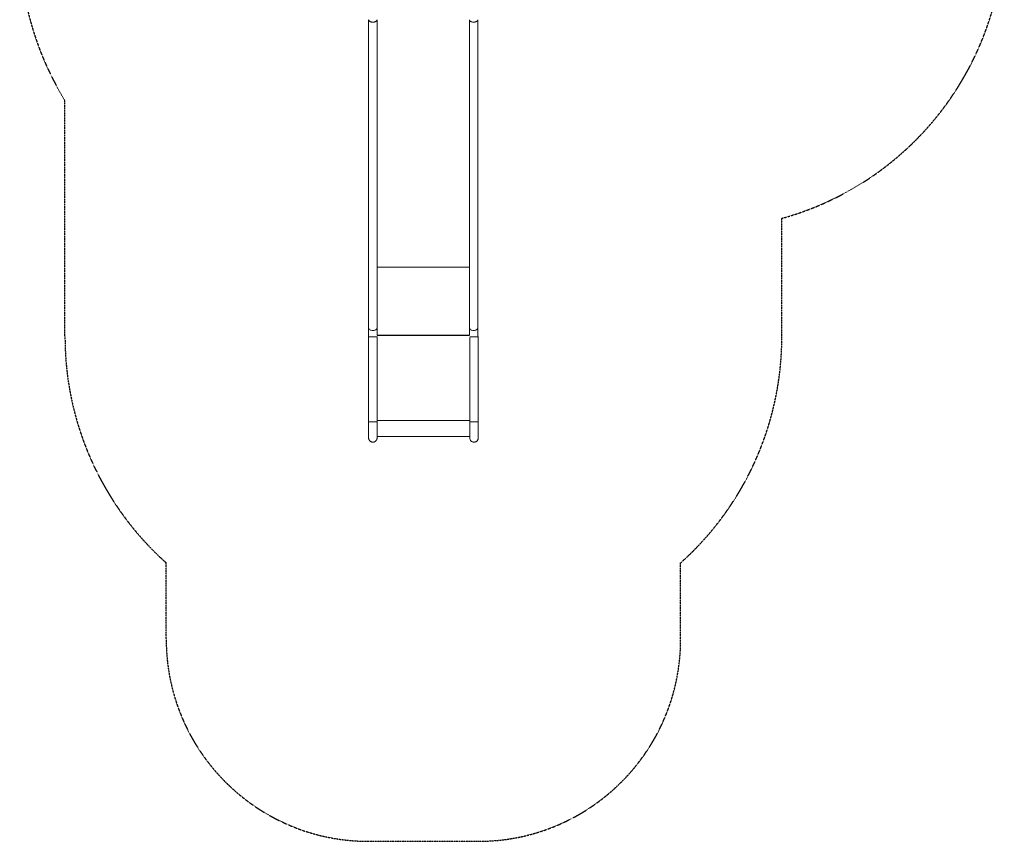
# Model space of a CAD drawing. Units: millimetres. Extents: x -4338 to 2735, y -6644 to 6470.
# Drawn here: x -2130 to 2735, y -6644 to -2583 of the extents above; entities that cross this region are included whole.
import ezdxf

# ---------------------------------------------------------------- set-up
doc = ezdxf.new("R2010")
doc.units = ezdxf.units.MM
doc.linetypes.add('HIDDEN', pattern=[1.905, 1.27, -0.635])
doc.layers.add('OPVANGZONE', color=7, linetype='HIDDEN')

msp = doc.modelspace()

# ---------------------------------------------------------------- linework, layer by layer
at = {"color": 7, "linetype": 'Continuous', "lineweight": 18}
for p, q in [((-405.7, -2583.3), (-405.7, -4106.6)), ((-363.7, -4106.6), (-363.7, -2583.3)), ((92.1, -2583.3), (92.1, -4106.6)), ((134.1, -4106.6), (134.1, -2583.3)), ((-405.9, -4149.7), (-405.9, -4569.8)), ((-363.9, -4569.8), (-363.9, -4149.7)), ((-363.7, -4143.2), (92.1, -4143.2)), ((-363.7, -4143.5), (92.2, -4143.5)), ((94.1, -4154.7), (94.1, -4569.8)), ((136.1, -4569.8), (136.1, -4149.7)), ((-405.9, -4569.8), (-405.9, -4570)), ((136.1, -4570), (136.1, -4569.8)), ((-363.9, -4643.8), (94.1, -4643.8))]:
    msp.add_line(p, q, dxfattribs=at)
at = {"color": 8, "linetype": 'Continuous', "lineweight": 18}
for p, q in [((92.1, -3805.5), (-363.7, -3805.5)), ((94.1, -4563.6), (-363.9, -4563.6))]:
    msp.add_line(p, q, dxfattribs=at)
at = {"color": 8, "linetype": 'Continuous', "lineweight": 18, "flags": 128}
for points in [[(-405.7, -4106.6), (-405.3, -4109), (-404.1, -4111.3), (-402.1, -4113.5), (-399.5, -4115.3), (-396.3, -4116.9), (-392.7, -4118), (-388.8, -4118.7), (-384.7, -4118.9), (-380.6, -4118.7), (-376.7, -4118), (-373, -4116.9), (-369.8, -4115.3), (-367.2, -4113.5), (-365.3, -4111.3), (-364.1, -4109), (-363.7, -4106.6), (-363.7, -4106.6)], [(92.1, -4106.6), (92.5, -4109), (93.7, -4111.3), (95.6, -4113.5), (98.2, -4115.3), (101.4, -4116.9), (105, -4118), (109, -4118.7), (113.1, -4118.9), (117.2, -4118.7), (121.1, -4118), (124.8, -4116.9), (127.9, -4115.3), (130.5, -4113.5), (132.5, -4111.3), (133.7, -4109), (134.1, -4106.6), (134.1, -4106.6)]]:
    msp.add_lwpolyline(points, dxfattribs=at)
at = {"color": 7, "linetype": 'Continuous', "lineweight": 18, "flags": 128}
for points in [[(-363.9, -4149.7), (-363.9, -4149.7), (-364, -4149.9), (-364.6, -4150), (-365.5, -4150.2), (-366.7, -4150.3), (-368.2, -4150.4), (-370, -4150.5), (-372.1, -4150.6), (-374.4, -4150.7), (-376.8, -4150.8), (-379.4, -4150.8), (-382.1, -4150.9), (-384.9, -4150.9), (-387.6, -4150.9), (-390.3, -4150.8), (-392.9, -4150.8), (-395.4, -4150.7), (-397.6, -4150.6), (-399.7, -4150.5), (-401.5, -4150.4), (-403, -4150.3), (-404.3, -4150.2), (-405.1, -4150), (-405.7, -4149.9), (-405.9, -4149.7), (-405.7, -4149.6), (-405.5, -4149.5)], [(134.1, -4149.2), (134.5, -4149.3), (135.4, -4149.4), (136, -4149.6), (136.1, -4149.7), (136, -4149.9), (135.4, -4150), (134.5, -4150.2), (133.3, -4150.3), (131.8, -4150.4), (130, -4150.5), (127.9, -4150.6), (125.6, -4150.7), (123.2, -4150.8), (120.6, -4150.8), (117.9, -4150.9), (115.1, -4150.9), (112.4, -4150.9), (109.7, -4150.8), (107.1, -4150.8), (104.6, -4150.7), (102.4, -4150.6), (100.3, -4150.5), (98.5, -4150.4), (97, -4150.3), (95.7, -4150.2), (95.2, -4150.1)]]:
    msp.add_lwpolyline(points, dxfattribs=at)
at = {"color": 8, "linetype": 'Continuous', "lineweight": 18}
for points, knots in [([(-363.7, -2583.3), (-363.8, -2584.1), (-363.9, -2585.7), (-365.2, -2588), (-367.1, -2590.2), (-369.7, -2592), (-372.9, -2593.6), (-376.6, -2594.7), (-380.5, -2595.5), (-384.7, -2595.7), (-388.8, -2595.5), (-392.8, -2594.7), (-396.4, -2593.6), (-399.6, -2592.1), (-402.2, -2590.2), (-404.2, -2588), (-405.3, -2585.7), (-405.8, -2584.1), (-405.7, -2583.2), (-405.7, -2583.2)], [0, 0, 0, 0, 0.062384, 0.12491, 0.187293, 0.24982, 0.312203, 0.37473, 0.437113, 0.49964, 0.562023, 0.624549, 0.686933, 0.749459, 0.811842, 0.874368, 0.936752, 0.999277, 1, 1, 1, 1]), ([(134.1, -2583.3), (134, -2584.1), (133.9, -2585.7), (132.6, -2588), (130.7, -2590.2), (128, -2592), (124.8, -2593.6), (121.2, -2594.7), (117.2, -2595.5), (113.1, -2595.7), (109, -2595.5), (105, -2594.7), (101.4, -2593.6), (98.2, -2592.1), (95.5, -2590.2), (93.6, -2588), (92.4, -2585.7), (92, -2584.1), (92.1, -2583.2), (92.1, -2583.2)], [0, 0, 0, 0, 0.062384, 0.12491, 0.187293, 0.24982, 0.312203, 0.37473, 0.437113, 0.49964, 0.562022, 0.624549, 0.686933, 0.749459, 0.811842, 0.874368, 0.936752, 0.999277, 1, 1, 1, 1])]:
    msp.add_open_spline(points, degree=3, knots=knots, dxfattribs=at)
at = {"color": 7, "linetype": 'Continuous', "lineweight": 18}
for points, knots in [([(-405.7, -4106.6), (-405.7, -4111.4), (-405.7, -4120.7), (-405.7, -4133.8), (-405.7, -4143.4), (-405.7, -4148.5), (-405.7, -4149.7)], [0, 0, 0, 0, 0.318134, 0.622339, 0.91261, 1, 1, 1, 1]), ([(-363.7, -4143.2), (-363.7, -4141.5), (-363.7, -4134.9), (-363.7, -4122.8), (-363.7, -4112.1), (-363.7, -4106.6)], [0, 0, 0, 0, 0.149886, 0.566524, 1, 1, 1, 1]), ([(92.1, -4106.6), (92.1, -4111.4), (92.1, -4120.7), (92.1, -4132.9), (92.1, -4140.2), (92.1, -4143.2)], [0, 0, 0, 0, 0.377324, 0.738127, 1, 1, 1, 1]), ([(134.1, -4149.2), (134.1, -4145.5), (134.1, -4137), (134.1, -4122.8), (134.1, -4112.1), (134.1, -4106.6)], [0, 0, 0, 0, 0.274919, 0.630279, 1, 1, 1, 1]), ([(-405.9, -4569.8), (-405.9, -4572.2), (-405.9, -4577.2), (-405.9, -4584.6), (-405.9, -4591.8), (-405.9, -4598.3), (-405.9, -4604.1), (-405.9, -4609.5), (-405.9, -4614.4), (-405.9, -4618.8), (-405.9, -4622.6), (-405.9, -4626), (-405.9, -4629.1), (-405.9, -4632.1), (-405.9, -4634.8), (-405.9, -4637.3), (-405.9, -4639.7), (-405.9, -4641.9), (-405.9, -4643.9), (-405.9, -4645.8), (-405.9, -4647.5), (-405.9, -4648.9), (-405.9, -4649.8), (-405.9, -4650), (-405.9, -4650)], [0, 0, 0, 0, 0.054823, 0.117416, 0.175771, 0.229888, 0.279765, 0.325404, 0.374569, 0.417629, 0.454969, 0.491017, 0.527026, 0.562997, 0.598928, 0.63482, 0.670675, 0.70955, 0.746839, 0.788576, 0.834762, 0.885395, 0.940474, 1, 1, 1, 1]), ([(-363.9, -4569.8), (-363.9, -4569.9), (-364, -4570), (-364.6, -4570.1), (-365.8, -4570.3), (-367.8, -4570.4), (-369.6, -4570.6), (-371.1, -4570.6), (-372.2, -4570.7), (-374.1, -4570.7), (-376.9, -4570.8), (-380.9, -4570.9), (-384.9, -4570.9), (-388.9, -4570.9), (-392.8, -4570.8), (-396.5, -4570.7), (-399.1, -4570.6), (-400.8, -4570.5), (-401.8, -4570.5), (-402.8, -4570.4), (-404.1, -4570.3), (-405.2, -4570.1), (-405.8, -4570), (-405.8, -4569.9), (-405.9, -4569.8)], [0, 0, 0, 0, 0.040004, 0.077514, 0.144959, 0.202461, 0.250006, 0.271908, 0.293619, 0.31514, 0.378468, 0.44009, 0.500005, 0.55992, 0.621542, 0.684869, 0.749902, 0.772444, 0.797481, 0.825013, 0.855041, 0.922486, 0.959997, 1, 1, 1, 1]), ([(-363.9, -4650), (-363.9, -4650), (-363.9, -4649.8), (-363.9, -4648.9), (-363.9, -4647.5), (-363.9, -4645.8), (-363.9, -4643.9), (-363.9, -4641.8), (-363.9, -4639.2), (-363.9, -4636.1), (-363.9, -4632.8), (-363.9, -4629.4), (-363.9, -4626), (-363.9, -4622.6), (-363.9, -4618.8), (-363.9, -4614.4), (-363.9, -4609.5), (-363.9, -4604.1), (-363.9, -4598.3), (-363.9, -4591.8), (-363.9, -4584.6), (-363.9, -4577.2), (-363.9, -4572.2), (-363.9, -4569.8)], [0, 0, 0, 0, 0.059527, 0.114607, 0.16524, 0.211426, 0.253164, 0.290454, 0.338286, 0.383119, 0.428012, 0.472967, 0.508977, 0.545025, 0.582366, 0.625426, 0.674591, 0.720231, 0.770109, 0.824227, 0.882583, 0.945177, 1, 1, 1, 1]), ([(94.1, -4569.8), (94.1, -4572.2), (94.1, -4577.2), (94.1, -4584.6), (94.1, -4591.8), (94.1, -4598.3), (94.1, -4604.1), (94.1, -4609.5), (94.1, -4614.4), (94.1, -4618.8), (94.1, -4622.6), (94.1, -4626), (94.1, -4629.1), (94.1, -4632.1), (94.1, -4634.8), (94.1, -4637.3), (94.1, -4639.7), (94.1, -4641.9), (94.1, -4643.9), (94.1, -4645.8), (94.1, -4647.5), (94.1, -4648.9), (94.1, -4649.8), (94.1, -4650), (94.1, -4650)], [0, 0, 0, 0, 0.054823, 0.117416, 0.175771, 0.229888, 0.279765, 0.325404, 0.374569, 0.417629, 0.454969, 0.491017, 0.527026, 0.562997, 0.598928, 0.63482, 0.670675, 0.70955, 0.746839, 0.788576, 0.834762, 0.885395, 0.940474, 1, 1, 1, 1]), ([(136.1, -4569.8), (136.1, -4569.9), (136, -4570), (135.4, -4570.1), (134.2, -4570.3), (132.2, -4570.4), (130.4, -4570.6), (128.9, -4570.6), (127.8, -4570.7), (125.9, -4570.7), (123.1, -4570.8), (119.1, -4570.9), (115.1, -4570.9), (111.1, -4570.9), (107.2, -4570.8), (103.5, -4570.7), (100.9, -4570.6), (99.2, -4570.5), (98.2, -4570.5), (97.2, -4570.4), (95.9, -4570.3), (94.8, -4570.1), (94.2, -4570), (94.2, -4569.9), (94.1, -4569.8)], [0, 0, 0, 0, 0.040004, 0.077514, 0.144959, 0.202461, 0.250006, 0.271908, 0.293619, 0.31514, 0.378468, 0.44009, 0.500005, 0.55992, 0.621542, 0.684869, 0.749902, 0.772444, 0.797481, 0.825013, 0.855041, 0.922486, 0.959997, 1, 1, 1, 1]), ([(136.1, -4650), (136.1, -4650), (136.1, -4649.8), (136.1, -4648.9), (136.1, -4647.5), (136.1, -4645.8), (136.1, -4643.9), (136.1, -4641.8), (136.1, -4639.2), (136.1, -4636.1), (136.1, -4632.8), (136.1, -4629.4), (136.1, -4626), (136.1, -4622.6), (136.1, -4618.8), (136.1, -4614.4), (136.1, -4609.5), (136.1, -4604.1), (136.1, -4598.3), (136.1, -4591.8), (136.1, -4584.6), (136.1, -4577.2), (136.1, -4572.2), (136.1, -4569.8)], [0, 0, 0, 0, 0.059527, 0.114607, 0.16524, 0.211426, 0.253164, 0.290454, 0.338286, 0.383119, 0.428012, 0.472967, 0.508977, 0.545025, 0.582366, 0.625426, 0.674591, 0.720231, 0.770109, 0.824227, 0.882583, 0.945177, 1, 1, 1, 1]), ([(-405.9, -4650), (-405.7, -4651.8), (-405.5, -4655.4), (-403.4, -4660.3), (-400.5, -4664.4), (-396.9, -4667.4), (-393.2, -4669.4), (-389.6, -4670.6), (-386.3, -4671.1), (-383.2, -4671), (-380.1, -4670.6), (-377.1, -4669.6), (-374.2, -4668.2), (-371.8, -4666.6), (-369.9, -4664.8), (-368.4, -4663.1), (-367, -4661.1), (-365.7, -4658.8), (-364.7, -4656.2), (-364, -4653.2), (-363.9, -4651.1), (-363.9, -4650)], [0, 0, 0, 0, 0.081325, 0.16192, 0.238575, 0.308763, 0.371877, 0.428977, 0.479816, 0.525338, 0.570907, 0.618482, 0.667627, 0.717598, 0.751052, 0.784491, 0.824643, 0.861545, 0.903669, 0.950188, 1, 1, 1, 1]), ([(94.1, -4650), (94.3, -4651.8), (94.5, -4655.4), (96.6, -4660.3), (99.5, -4664.4), (103.1, -4667.4), (106.8, -4669.4), (110.4, -4670.6), (113.7, -4671.1), (116.8, -4671), (119.9, -4670.6), (122.9, -4669.6), (125.8, -4668.2), (128.2, -4666.6), (130.1, -4664.8), (131.6, -4663.1), (133, -4661.1), (134.3, -4658.8), (135.3, -4656.2), (136, -4653.2), (136.1, -4651.1), (136.1, -4650)], [0, 0, 0, 0, 0.081325, 0.16192, 0.238575, 0.308763, 0.371878, 0.428977, 0.479815, 0.525338, 0.570907, 0.618482, 0.667627, 0.717598, 0.751052, 0.784491, 0.824643, 0.861545, 0.903669, 0.950188, 1, 1, 1, 1])]:
    msp.add_open_spline(points, degree=3, knots=knots, dxfattribs=at)
at = {"layer": 'OPVANGZONE'}
for p, q in [((-1905.9, -4149.7), (-1905.9, -2983)), ((1636.1, -4149.7), (1636.1, -3565.1)), ((-1405.9, -5643.8), (-1405.9, -5267.7)), ((1136.1, -5643.8), (1136.1, -5267.7)), ((-405.9, -6643.8), (136.1, -6643.8))]:
    msp.add_line(p, q, dxfattribs=at)
for centre, radius, start, end in [((1235.2, -2119.7), 1500, 285.5026, 0), ((-629.7, -2194.7), 1500, 180, 211.7025), ((-405.9, -4149.7), 1500, 180, 228.1897), ((136.1, -4149.7), 1500, 311.8103, 0), ((-405.9, -5643.8), 1000, 180, 270), ((136.1, -5643.8), 1000, 270, 0)]:
    msp.add_arc(centre, radius, start, end, dxfattribs=at)

doc.saveas('drawing.dxf')
